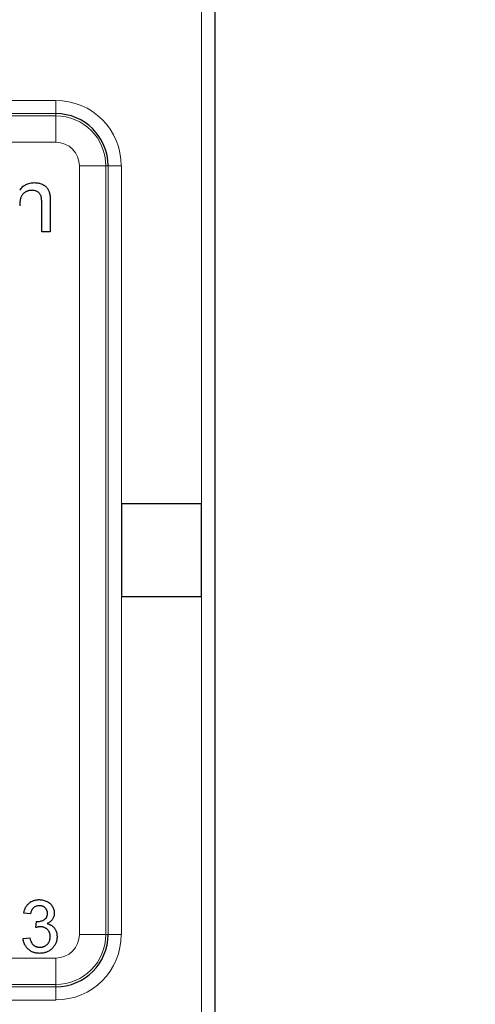
# Model space of a CAD drawing. Units: millimetres. Extents: x 172 to 1062, y 351 to 732.
# Drawn here: x 419 to 436, y 499 to 536 of the extents above; entities that cross this region are included whole.
import ezdxf

# ---------------------------------------------------------------- set-up
doc = ezdxf.new("R2010")
doc.units = ezdxf.units.MM
doc.header["$LTSCALE"] = 3
doc.linetypes.add('SLD-Durchgehend', pattern=[0])
doc.styles.add('SLDTEXTSTYLE0', font='GOTHIC.TTF', dxfattribs={"width": 0.913})
doc.dimstyles.new('SLDDIMSTYLE3', dxfattribs={"dimtxt": 10.5, "dimasz": 9.906, "dimexe": 0, "dimexo": 0.0625, "dimgap": 2.625, "dimtad": 1, "dimrnd": 1e-09, "dimzin": 4, "dimdsep": 46, "dimtxsty": 'SLDTEXTSTYLE0', "dimsah": 1, "dimcen": 0.09, "dimadec": 0, "dimazin": 1, "dimtfac": 1, "dimtmove": 0, "dimatfit": 0, "dimfxl": 1, "dimfrac": 2, "dimtolj": 1, "dimtzin": 12, "dimarcsym": 0})

# ---------------------------------------------------------------- blocks, each defined once
blk = doc.blocks.new('_D_10')
at = {"color": 1, "linetype": 'SLD-Durchgehend', "lineweight": 0}
for p, q in [((450.509, 547.606), (450.509, 566.656)), ((419.1, 547.606), (453.509, 547.606)), ((450.509, 547.606), (450.509, 543.106)), ((419.1, 543.106), (453.509, 543.106)), ((450.509, 543.106), (450.509, 506.286))]:
    blk.add_line(p, q, dxfattribs=at)
at = {"color": 1, "linetype": 'SLD-Durchgehend', "lineweight": 18}
for points in [[(450.509, 547.606), (452.033, 557.512), (448.985, 557.512)], [(450.509, 543.106), (448.985, 533.2), (452.033, 533.2)]]:
    blk.add_solid(points, dxfattribs=at)
at = {"color": 1, "linetype": 'SLD-Durchgehend', "lineweight": 18, "insert": (437.097, 506.286), "char_height": 10.5, "attachment_point": 1, "rotation": 90, "style": 'SLDTEXTSTYLE0'}
blk.add_mtext('4.50', dxfattribs=at)

msp = doc.modelspace()

# ---------------------------------------------------------------- linework, layer by layer
at = {"color": 8, "linetype": 'SLD-Durchgehend', "lineweight": 18}
for p, q in [((426.1, 517.606), (426.1, 551.151)), ((406.6, 532.83), (420.6, 532.83)), ((420.6, 532.83), (420.6, 532.331)), ((420.6, 532.331), (406.6, 532.331)), ((406.6, 532.248), (420.6, 532.248)), ((420.6, 532.248), (420.6, 532.331)), ((420.6, 531.25), (420.6, 532.248)), ((420.6, 531.25), (406.6, 531.25)), ((421.494, 530.356), (422.492, 530.356)), ((421.494, 501.356), (421.494, 530.356)), ((422.492, 530.356), (422.575, 530.356)), ((422.492, 530.356), (422.492, 501.356)), ((422.575, 501.356), (422.575, 530.356)), ((423.075, 530.356), (422.575, 530.356)), ((423.075, 530.356), (423.075, 517.606)), ((423.075, 514.106), (423.075, 501.356)), ((426.1, 480.356), (426.1, 514.106)), ((422.492, 501.356), (421.494, 501.356)), ((422.492, 501.356), (422.575, 501.356)), ((423.075, 501.356), (422.575, 501.356)), ((406.6, 500.462), (420.6, 500.462)), ((420.6, 499.463), (420.6, 500.462)), ((420.6, 499.463), (406.6, 499.463)), ((420.6, 499.463), (420.6, 499.381)), ((406.6, 499.381), (420.6, 499.381)), ((420.6, 499.381), (420.6, 498.881)), ((420.6, 498.881), (406.6, 498.881))]:
    msp.add_line(p, q, dxfattribs=at)
at = {"color": 7, "linetype": 'SLD-Durchgehend', "lineweight": 25}
for p, q in [((426.6, 551.151), (426.6, 480.356)), ((420.072, 527.867), (420.072, 528.957)), ((420.393, 528.985), (420.393, 527.867)), ((420.393, 527.867), (420.072, 527.867)), ((423.075, 517.606), (423.075, 514.106)), ((426.1, 517.606), (423.075, 517.606)), ((426.1, 514.106), (426.1, 517.606)), ((423.075, 514.106), (426.1, 514.106)), ((419.648, 502.129), (419.392, 502.155)), ((419.851, 501.617), (419.877, 501.847)), ((419.366, 501.206), (419.622, 501.232))]:
    msp.add_line(p, q, dxfattribs=at)
at = {"color": 8, "linetype": 'SLD-Durchgehend', "lineweight": 18}
for centre, radius, start, end in [((420.6, 530.356), 2.474, 0, 90), ((420.6, 530.356), 1.892, 0, 90), ((420.6, 530.356), 0.894, 0, 90), ((420.6, 501.356), 2.474, 270, 0), ((420.6, 501.356), 1.892, 270, 0), ((420.6, 501.356), 0.894, 270, 0)]:
    msp.add_arc(centre, radius, start, end, dxfattribs=at)
at = {"color": 7, "linetype": 'SLD-Durchgehend', "lineweight": 25}
for centre, start, end in [((420.6, 530.356), 0, 90), ((420.6, 501.356), 270, 0)]:
    msp.add_arc(centre, 1.975, start, end, dxfattribs=at)
for points, knots in [([(419.239, 529.439), (419.255, 529.462), (419.288, 529.506), (419.344, 529.565), (419.406, 529.615), (419.473, 529.656), (419.546, 529.687), (419.625, 529.71), (419.708, 529.723), (419.766, 529.725), (419.795, 529.726)], [0, 0, 0, 0, 0.128951, 0.252973, 0.373396, 0.492638, 0.612688, 0.736276, 0.865056, 1, 1, 1, 1]), ([(419.795, 529.726), (419.821, 529.725), (419.872, 529.724), (419.946, 529.713), (420.018, 529.694), (420.085, 529.668), (420.147, 529.636), (420.202, 529.601), (420.247, 529.558), (420.285, 529.512), (420.316, 529.461), (420.341, 529.406), (420.362, 529.347), (420.371, 529.305), (420.376, 529.284)], [0, 0, 0, 0, 0.09645, 0.190682, 0.281885, 0.372981, 0.460286, 0.541495, 0.618093, 0.691476, 0.764762, 0.840053, 0.91821, 1, 1, 1, 1]), ([(419.706, 529.437), (419.69, 529.437), (419.659, 529.436), (419.614, 529.431), (419.57, 529.42), (419.528, 529.408), (419.488, 529.39), (419.449, 529.369), (419.412, 529.343), (419.376, 529.314), (419.342, 529.28), (419.315, 529.238), (419.291, 529.189), (419.272, 529.134), (419.257, 529.072), (419.246, 529.003), (419.24, 528.927), (419.239, 528.874), (419.239, 528.846)], [0, 0, 0, 0, 0.05474, 0.107494, 0.159432, 0.210592, 0.261398, 0.312429, 0.36439, 0.41773, 0.472461, 0.530716, 0.592905, 0.660261, 0.734487, 0.815792, 0.903972, 1, 1, 1, 1]), ([(420.072, 528.957), (420.072, 528.987), (420.071, 529.041), (420.065, 529.116), (420.054, 529.18), (420.039, 529.234), (420.018, 529.28), (419.99, 529.319), (419.955, 529.354), (419.914, 529.383), (419.868, 529.407), (419.817, 529.425), (419.763, 529.435), (419.725, 529.437), (419.706, 529.437)], [0, 0, 0, 0, 0.125547, 0.2341541, 0.3271291, 0.4054107, 0.4747873, 0.5436331, 0.6135142, 0.6863842, 0.7612373, 0.8376623, 0.9168919, 1, 1, 1, 1]), ([(420.376, 529.284), (420.377, 529.276), (420.381, 529.259), (420.383, 529.232), (420.386, 529.201), (420.389, 529.165), (420.39, 529.126), (420.392, 529.082), (420.392, 529.035), (420.392, 529.002), (420.393, 528.985)], [0, 0, 0, 0, 0.0795145, 0.1701305, 0.275678, 0.3943858, 0.5262378, 0.6697567, 0.8282074, 1, 1, 1, 1]), ([(419.392, 502.155), (419.396, 502.175), (419.403, 502.214), (419.419, 502.27), (419.439, 502.323), (419.462, 502.372), (419.489, 502.418), (419.519, 502.46), (419.553, 502.499), (419.59, 502.534), (419.63, 502.566), (419.672, 502.593), (419.717, 502.616), (419.765, 502.635), (419.814, 502.65), (419.866, 502.66), (419.921, 502.667), (419.958, 502.668), (419.976, 502.668)], [0, 0, 0, 0, 0.071036, 0.139343, 0.204958, 0.268332, 0.330129, 0.390664, 0.450861, 0.510587, 0.570374, 0.629455, 0.687994, 0.747581, 0.807839, 0.870034, 0.93381, 1, 1, 1, 1]), ([(419.985, 502.437), (419.963, 502.436), (419.922, 502.435), (419.862, 502.42), (419.809, 502.396), (419.769, 502.367), (419.74, 502.34), (419.721, 502.317), (419.704, 502.292), (419.689, 502.264), (419.676, 502.234), (419.664, 502.201), (419.655, 502.166), (419.65, 502.142), (419.648, 502.129)], [0, 0, 0, 0, 0.127797, 0.246795, 0.362284, 0.477652, 0.536237, 0.59559, 0.656344, 0.719085, 0.784349, 0.852876, 0.924551, 1, 1, 1, 1]), ([(419.976, 502.668), (420.003, 502.667), (420.054, 502.665), (420.129, 502.652), (420.201, 502.631), (420.27, 502.6), (420.333, 502.564), (420.389, 502.52), (420.437, 502.469), (420.476, 502.413), (420.506, 502.352), (420.529, 502.29), (420.543, 502.225), (420.545, 502.181), (420.545, 502.16)], [0, 0, 0, 0, 0.092054, 0.181008, 0.26913, 0.357137, 0.443549, 0.526433, 0.607453, 0.688385, 0.767854, 0.845531, 0.922529, 1, 1, 1, 1]), ([(420.289, 502.151), (420.289, 502.161), (420.288, 502.181), (420.284, 502.21), (420.277, 502.238), (420.268, 502.264), (420.256, 502.289), (420.241, 502.313), (420.224, 502.336), (420.204, 502.356), (420.182, 502.375), (420.158, 502.392), (420.133, 502.406), (420.106, 502.417), (420.078, 502.426), (420.048, 502.432), (420.017, 502.437), (419.995, 502.437), (419.985, 502.437)], [0, 0, 0, 0, 0.065093, 0.127304, 0.188122, 0.247131, 0.306077, 0.365678, 0.426103, 0.487841, 0.550317, 0.611805, 0.672737, 0.734883, 0.79768, 0.862475, 0.929775, 1, 1, 1, 1]), ([(419.914, 501.845), (419.938, 501.846), (419.984, 501.847), (420.051, 501.862), (420.115, 501.885), (420.165, 501.913), (420.201, 501.939), (420.224, 501.962), (420.245, 501.987), (420.261, 502.015), (420.274, 502.045), (420.282, 502.079), (420.288, 502.114), (420.289, 502.139), (420.289, 502.151)], [0, 0, 0, 0, 0.129789, 0.254605, 0.378435, 0.50292, 0.565018, 0.624848, 0.683448, 0.742765, 0.802757, 0.86522, 0.930779, 1, 1, 1, 1]), ([(420.545, 502.16), (420.545, 502.139), (420.543, 502.098), (420.53, 502.038), (420.508, 501.981), (420.478, 501.927), (420.439, 501.877), (420.391, 501.833), (420.336, 501.794), (420.294, 501.773), (420.273, 501.763)], [0, 0, 0, 0, 0.121951, 0.240787, 0.35855, 0.479066, 0.601519, 0.727551, 0.859932, 1, 1, 1, 1]), ([(420.017, 501.644), (420.005, 501.644), (419.98, 501.643), (419.94, 501.637), (419.897, 501.629), (419.867, 501.621), (419.851, 501.617)], [0, 0, 0, 0, 0.209403, 0.444401, 0.708272, 1, 1, 1, 1]), ([(419.877, 501.847), (419.884, 501.847), (419.896, 501.845), (419.909, 501.845), (419.914, 501.845)], [0, 0, 0, 0, 0.566041, 1, 1, 1, 1]), ([(420.392, 501.272), (420.391, 501.285), (420.391, 501.311), (420.386, 501.349), (420.377, 501.385), (420.366, 501.419), (420.351, 501.452), (420.333, 501.483), (420.311, 501.512), (420.286, 501.539), (420.259, 501.564), (420.23, 501.585), (420.199, 501.603), (420.166, 501.618), (420.131, 501.63), (420.094, 501.638), (420.056, 501.643), (420.03, 501.644), (420.017, 501.644)], [0, 0, 0, 0, 0.067051, 0.13118, 0.193722, 0.254499, 0.314763, 0.375117, 0.436023, 0.498297, 0.560571, 0.621619, 0.681973, 0.742853, 0.804272, 0.867473, 0.932273, 1, 1, 1, 1]), ([(420.273, 501.763), (420.287, 501.759), (420.315, 501.752), (420.355, 501.737), (420.393, 501.72), (420.43, 501.701), (420.463, 501.678), (420.494, 501.652), (420.522, 501.624), (420.548, 501.593), (420.572, 501.56), (420.592, 501.524), (420.609, 501.487), (420.624, 501.447), (420.635, 501.406), (420.642, 501.362), (420.647, 501.317), (420.648, 501.285), (420.648, 501.27)], [0, 0, 0, 0, 0.065828, 0.128938, 0.190858, 0.251186, 0.310974, 0.37005, 0.429672, 0.489507, 0.549975, 0.610075, 0.670915, 0.732909, 0.796711, 0.861825, 0.929892, 1, 1, 1, 1]), ([(420.648, 501.27), (420.647, 501.248), (420.647, 501.206), (420.637, 501.144), (420.623, 501.084), (420.602, 501.027), (420.576, 500.972), (420.543, 500.92), (420.505, 500.87), (420.461, 500.824), (420.414, 500.781), (420.362, 500.744), (420.307, 500.713), (420.25, 500.687), (420.189, 500.667), (420.125, 500.652), (420.057, 500.644), (420.012, 500.643), (419.988, 500.642)], [0, 0, 0, 0, 0.063503, 0.124805, 0.18492, 0.244376, 0.303775, 0.364133, 0.425376, 0.488388, 0.551743, 0.61386, 0.67564, 0.737737, 0.800417, 0.864658, 0.930985, 1, 1, 1, 1]), ([(419.997, 500.873), (420.012, 500.873), (420.04, 500.874), (420.082, 500.88), (420.121, 500.888), (420.158, 500.901), (420.193, 500.917), (420.226, 500.937), (420.256, 500.96), (420.284, 500.987), (420.309, 501.017), (420.332, 501.048), (420.35, 501.081), (420.365, 501.116), (420.377, 501.152), (420.385, 501.191), (420.391, 501.231), (420.391, 501.258), (420.392, 501.272)], [0, 0, 0, 0, 0.069461, 0.135658, 0.19962, 0.261651, 0.322053, 0.38234, 0.443223, 0.50493, 0.56682, 0.6276, 0.687476, 0.747351, 0.808174, 0.870133, 0.933721, 1, 1, 1, 1]), ([(419.988, 500.642), (419.967, 500.643), (419.926, 500.643), (419.865, 500.652), (419.807, 500.663), (419.752, 500.681), (419.7, 500.702), (419.65, 500.73), (419.603, 500.762), (419.56, 500.799), (419.519, 500.839), (419.483, 500.883), (419.453, 500.93), (419.425, 500.979), (419.403, 501.032), (419.386, 501.088), (419.373, 501.146), (419.368, 501.186), (419.366, 501.206)], [0, 0, 0, 0, 0.0677944, 0.1334641, 0.1969337, 0.2584806, 0.3197865, 0.3804314, 0.4409902, 0.5028674, 0.5648063, 0.6255263, 0.6856036, 0.7460408, 0.8073468, 0.869717, 0.9337895, 1, 1, 1, 1]), ([(419.622, 501.232), (419.626, 501.217), (419.632, 501.187), (419.645, 501.144), (419.659, 501.104), (419.675, 501.069), (419.691, 501.036), (419.711, 501.006), (419.731, 500.98), (419.753, 500.957), (419.777, 500.937), (419.803, 500.92), (419.831, 500.905), (419.86, 500.894), (419.892, 500.885), (419.925, 500.878), (419.961, 500.874), (419.985, 500.873), (419.997, 500.873)], [0, 0, 0, 0, 0.082566, 0.15976, 0.233155, 0.301356, 0.365752, 0.426437, 0.484185, 0.539549, 0.593156, 0.647048, 0.701446, 0.757, 0.81384, 0.873058, 0.934963, 1, 1, 1, 1])]:
    msp.add_open_spline(points, degree=3, knots=knots, dxfattribs=at)

# ---------------------------------------------------------------- dimensions: what is measured, and where the dimension line sits
at = {"color": 1, "linetype": 'SLD-Durchgehend', "lineweight": 18}
dim = msp.add_linear_dim(base=(450.509, 543.106), p1=(416.1, 547.606), p2=(416.1, 543.106), angle=90, dimstyle='SLDDIMSTYLE3', dxfattribs=at)
dim.commit()
dim.dimension.update_dxf_attribs({"geometry": '_D_10', "text_midpoint": (450.509, 519.863), "dimtype": 160})

doc.saveas('drawing.dxf')
